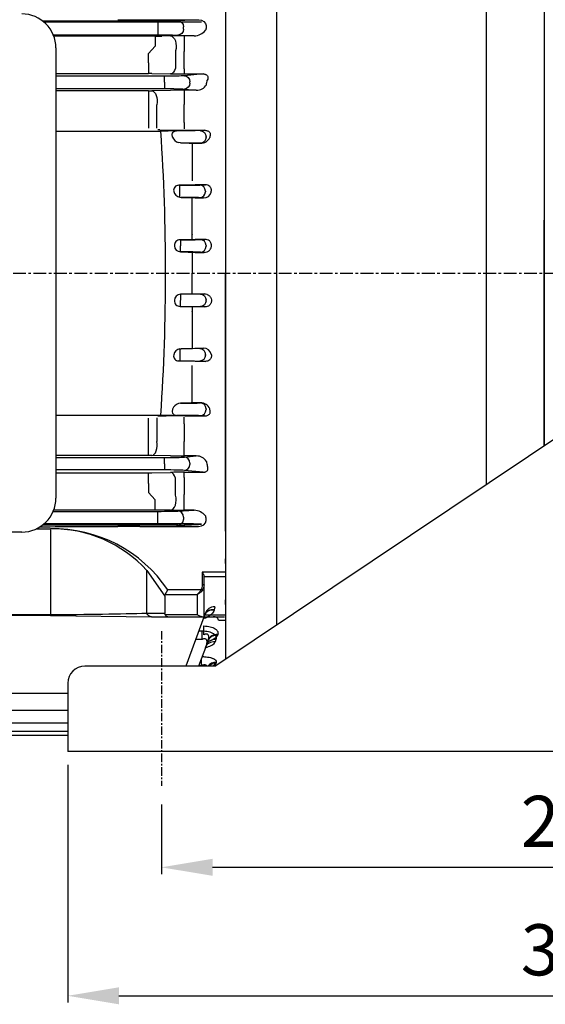
# Model space of a CAD drawing. Units: millimetres. Extents: x 3191 to 5040, y 1179 to 2487.
# Drawn here: x 3749 to 3903, y 1781 to 2070 of the extents above; entities that cross this region are included whole.
import ezdxf

# ---------------------------------------------------------------- set-up
doc = ezdxf.new("R2010")
doc.units = ezdxf.units.MM
doc.linetypes.add('CENTER', pattern=[2, 1.25, -0.25, 0.25, -0.25])
doc.layers.add('AM_5', color=3, linetype='Continuous', lineweight=15)
doc.layers.add('CENTER', color=1, linetype='CENTER')
doc.styles.add('SIMPLEX', font='simplex.shx')
doc.styles.get("Standard").update_dxf_attribs({"font": 'arial.ttf'})
doc.dimstyles.new('STANDARD$0', dxfattribs={"dimtxt": 0.18, "dimasz": 0.18, "dimexe": 0.18, "dimexo": 0.0625, "dimgap": 0.09, "dimtad": 0, "dimtih": 1, "dimtoh": 1, "dimdec": 4, "dimzin": 0, "dimdsep": 46, "dimtxsty": 'Standard', "dimcen": 0.09, "dimadec": 0, "dimazin": 0, "dimtfac": 1, "dimtdec": 4, "dimtofl": 0, "dimtmove": 0, "dimatfit": 3, "dimfxl": 0, "dimtolj": 1, "dimtzin": 0, "dimarcsym": 0})

# ---------------------------------------------------------------- blocks, each defined once
blk = doc.blocks.new('*D18')
at = {"layer": 'AM_5', "color": 31, "linetype": 'ByBlock', "lineweight": -2}
for p, q in [((3790.27, 1839.71), (3790.27, 1819.28)), ((4035.27, 1841.21), (4035.27, 1819.28)), ((3805.27, 1821.28), (4020.27, 1821.28))]:
    blk.add_line(p, q, dxfattribs=at)
at = {"layer": 'AM_5', "color": 31}
for points in [[(3805.27, 1823.78), (3805.27, 1818.78), (3790.27, 1821.28)], [(4020.27, 1823.78), (4020.27, 1818.78), (4035.27, 1821.28)]]:
    blk.add_solid(points, dxfattribs=at)
at = {"layer": 'DEFPOINTS', "color": 0}
for p in [(4035.27, 1845.21), (3790.27, 1843.71), (4035.27, 1821.28)]:
    blk.add_point(p, dxfattribs=at)
at = {"layer": 'AM_5', "color": 31, "insert": (3912.77, 1834.78), "char_height": 15, "attachment_point": 5, "style": 'SIMPLEX'}
blk.add_mtext('\\A1;245', dxfattribs=at)
blk = doc.blocks.new('*D19')
at = {"layer": 'AM_5', "color": 31, "linetype": 'ByBlock', "lineweight": -2}
for p, q in [((3459.07, 2099.97), (3459.07, 2221.17)), ((4142.27, 2064.34), (4142.27, 2221.17)), ((3474.07, 2219.17), (4127.27, 2219.17))]:
    blk.add_line(p, q, dxfattribs=at)
at = {"layer": 'AM_5', "color": 31}
for points in [[(3474.07, 2221.67), (3474.07, 2216.67), (3459.07, 2219.17)], [(4127.27, 2221.67), (4127.27, 2216.67), (4142.27, 2219.17)]]:
    blk.add_solid(points, dxfattribs=at)
at = {"layer": 'DEFPOINTS', "color": 0}
for p in [(4142.27, 2219.17), (3459.07, 2095.97), (4142.27, 2060.34)]:
    blk.add_point(p, dxfattribs=at)
at = {"layer": 'AM_5', "color": 31, "insert": (3800.67, 2236.6), "char_height": 15, "attachment_point": 5, "style": 'SIMPLEX'}
blk.add_mtext('\\A1;(683.2)', dxfattribs=at)
blk = doc.blocks.new('*D28')
at = {"layer": 'AM_5', "color": 31, "linetype": 'ByBlock', "lineweight": -2}
for p, q in [((3762.77, 1851.34), (3762.77, 1781.55)), ((4062.77, 1851.34), (4062.77, 1781.55)), ((3777.77, 1783.55), (4047.77, 1783.55))]:
    blk.add_line(p, q, dxfattribs=at)
at = {"layer": 'AM_5', "color": 31}
for points in [[(3777.77, 1786.05), (3777.77, 1781.05), (3762.77, 1783.55)], [(4047.77, 1786.05), (4047.77, 1781.05), (4062.77, 1783.55)]]:
    blk.add_solid(points, dxfattribs=at)
at = {"layer": 'DEFPOINTS', "color": 0}
for p in [(3762.77, 1855.34), (4062.77, 1855.34), (4062.77, 1783.55)]:
    blk.add_point(p, dxfattribs=at)
at = {"layer": 'AM_5', "color": 31, "insert": (3912.77, 1797.05), "char_height": 15, "attachment_point": 5, "style": 'SIMPLEX'}
blk.add_mtext('\\A1;300', dxfattribs=at)

msp = doc.modelspace()

# ---------------------------------------------------------------- linework, layer by layer
for p, q in [((3885.57059, 2147.88374), (3885.57059, 1933.76046)), ((3902.57059, 2148.33764), (3902.57059, 1945.16985)), ((3809.07059, 2129.29974), (3809.07059, 1882.41818)), ((3824.07059, 2126.29974), (3824.07059, 1892.48529)), ((3809.07059, 2071.54438), (3809.07059, 2068.37384)), ((3789.24584, 2069.82975), (3755.41867, 2069.82975)), ((3755.68333, 2069.6176), (3789.03469, 2069.6176)), ((3795.3805, 2069.45475), (3755.87461, 2069.45475)), ((3783.96755, 2070.19273), (3801.19085, 2070.19273)), ((3789.24584, 2069.82975), (3789.24584, 2068.08002)), ((3789.24584, 2068.08002), (3789.24584, 2067.51946)), ((3790.03469, 2069.61288), (3792.91034, 2069.58368)), ((3801.19085, 2070.19273), (3795.11892, 2069.90154)), ((3796.76339, 2067.44768), (3796.76339, 2068.1518)), ((3796.91034, 2069.56483), (3802.05211, 2069.56483)), ((3802.05211, 2069.56483), (3801.25358, 2069.52654)), ((3803.39645, 2068.46991), (3803.39645, 2068.37384)), ((3809.07059, 2068.37384), (3809.07059, 2065.49392)), ((3758.52744, 2065.76973), (3789.24584, 2065.76973)), ((3788.44636, 2065.40675), (3758.6705, 2065.40675)), ((3788.44636, 2065.40675), (3788.44636, 2062.40721)), ((3789.24584, 2067.51946), (3789.24584, 2065.76973)), ((3792.91034, 2065.44678), (3790.35353, 2065.41638)), ((3795.11892, 2065.69795), (3799.89793, 2065.46876)), ((3799.89793, 2065.46876), (3796.91034, 2065.46876)), ((3796.91034, 2065.46876), (3796.91034, 2060.85624)), ((3803.26357, 2067.22187), (3803.24182, 2067.13699)), ((3809.07059, 2065.49392), (3809.07059, 1995.79974)), ((3759.2972, 2061.92231), (3759.2972, 1929.74447)), ((3788.44636, 2062.40721), (3786.43662, 2060.24546)), ((3786.43662, 2057.59337), (3786.43662, 2060.24546)), ((3794.41034, 2061.03865), (3794.41034, 2056.0224)), ((3796.91034, 2055.79124), (3796.91034, 2060.85624)), ((3786.43662, 2057.59337), (3786.43662, 2055.91654)), ((3759.2972, 2054.46644), (3786.43662, 2054.46644)), ((3791.11932, 2053.60872), (3759.2972, 2053.60872)), ((3786.43662, 2055.91654), (3786.43662, 2054.46644)), ((3787.43662, 2054.45529), (3792.91034, 2054.32451)), ((3791.11932, 2051.85979), (3791.11932, 2053.60872)), ((3796.91034, 2055.79124), (3796.91034, 2054.28046)), ((3796.91034, 2054.28046), (3802.497, 2054.28046)), ((3802.497, 2054.28046), (3796.9924, 2053.75233)), ((3791.11932, 2051.85979), (3791.11932, 2051.7397)), ((3791.11932, 2051.7397), (3791.11932, 2049.99076)), ((3798.63687, 2051.59609), (3798.63687, 2052.00339)), ((3759.2972, 2049.99076), (3791.11932, 2049.99076)), ((3786.43662, 2049.33995), (3759.2972, 2049.33995)), ((3786.43662, 2049.33995), (3786.43662, 2045.07294)), ((3792.91034, 2049.46962), (3787.43662, 2049.3501)), ((3800.5062, 2049.51003), (3796.91034, 2049.51003)), ((3796.91034, 2049.51003), (3796.91034, 2045.28495)), ((3796.9924, 2049.84716), (3800.5062, 2049.51003)), ((3786.43662, 2045.07294), (3786.43662, 2038.37983)), ((3788.93662, 2038.35436), (3788.93662, 2045.25532)), ((3796.91034, 2040.04121), (3796.91034, 2045.28495)), ((3796.91034, 2040.04121), (3796.91034, 2038.13994)), ((3759.2972, 2037.47865), (3790.10204, 2037.47865)), ((3789.78468, 2037.83015), (3789.24428, 2037.8307)), ((3790.10204, 2037.47865), (3792.24935, 2037.54739)), ((3793.54953, 2035.76946), (3793.53897, 2035.83002)), ((3795.25877, 2037.57975), (3794.69281, 2037.57975)), ((3797.11993, 2037.739), (3802.95566, 2037.739)), ((3802.95566, 2037.739), (3801.13185, 2037.65154)), ((3803.3633, 2035.66953), (3803.3633, 2035.87365)), ((3795.88044, 2034.01919), (3795.25877, 2034.12137)), ((3799.04151, 2033.9198), (3795.88044, 2034.01919)), ((3801.71884, 2033.9198), (3799.04151, 2033.9198)), ((3799.28018, 2033.9198), (3799.28018, 2023.07176)), ((3801.13185, 2033.94795), (3801.71884, 2033.9198)), ((3800.14621, 2021.72965), (3795.32717, 2021.57975)), ((3795.32717, 2021.57975), (3795.651, 2021.57975)), ((3795.651, 2019.83002), (3795.651, 2021.57975)), ((3799.28018, 2023.07176), (3799.2934, 2022.88938)), ((3803.15287, 2021.72965), (3800.14621, 2021.72965)), ((3801.52408, 2021.65154), (3803.15287, 2021.72965)), ((3793.88822, 2019.83002), (3793.89458, 2019.76946)), ((3795.651, 2019.76946), (3795.651, 2019.83002)), ((3795.651, 2018.06229), (3795.651, 2019.76946)), ((3803.16855, 2019.9018), (3803.16855, 2019.69768)), ((3795.651, 2018.06229), (3796.04014, 2018.01952)), ((3796.04014, 2018.01952), (3800.14621, 2017.894)), ((3799.28018, 2016.13893), (3799.27761, 2016.2527)), ((3799.28018, 2005.68677), (3799.28018, 2017.92047)), ((3800.14621, 2017.894), (3802.64894, 2017.894)), ((3802.64894, 2017.894), (3801.52408, 2017.94795)), ((3902.47059, 2011.33764), (3902.47059, 1945.16228)), ((3799.28018, 2007.15478), (3799.28288, 2007.07139)), ((3800.14621, 2005.7131), (3795.76078, 2005.57975)), ((3795.76078, 2005.57975), (3795.83445, 2005.57975)), ((3795.83445, 2005.57975), (3795.83445, 2003.83002)), ((3802.99133, 2005.7131), (3800.14621, 2005.7131)), ((3801.70753, 2005.65154), (3802.99133, 2005.7131)), ((3795.83445, 2002.02892), (3795.83445, 2003.76946)), ((3795.83445, 2002.02892), (3795.99799, 2002.01969)), ((3795.99799, 2002.01969), (3800.14621, 2001.89427)), ((3799.28018, 2001.92046), (3799.28018, 1995.79974)), ((3800.14621, 2001.89427), (3802.82675, 2001.89427)), ((3802.82675, 2001.89427), (3801.70753, 2001.94795)), ((3803.35199, 2003.9018), (3803.35199, 2003.69768)), ((3799.28018, 2000.33754), (3799.28014, 2000.35283)), ((3799.28018, 1989.67903), (3799.28018, 1995.79974)), ((3809.07059, 1926.10557), (3809.07059, 1995.79974)), ((3795.83445, 1989.57057), (3795.99799, 1989.57979)), ((3795.83445, 1989.57057), (3795.83445, 1987.83002)), ((3795.99799, 1989.57979), (3800.14621, 1989.70521)), ((3799.28018, 1991.26194), (3799.28014, 1991.24665)), ((3800.14621, 1989.70521), (3802.82675, 1989.70521)), ((3802.82675, 1989.70521), (3801.70753, 1989.65154)), ((3795.83445, 1986.01973), (3795.83445, 1987.76946)), ((3803.35199, 1987.69768), (3803.35199, 1987.9018)), ((3795.76078, 1986.01973), (3795.83445, 1986.01973)), ((3800.14621, 1985.88638), (3795.76078, 1986.01973)), ((3799.28018, 1985.91271), (3799.28018, 1973.67901)), ((3799.28018, 1984.4447), (3799.28288, 1984.52809)), ((3802.99133, 1985.88638), (3800.14621, 1985.88638)), ((3801.70753, 1985.94795), (3802.99133, 1985.88638)), ((3799.28018, 1975.46056), (3799.27761, 1975.34678)), ((3795.651, 1973.5372), (3796.04014, 1973.57997)), ((3795.651, 1973.5372), (3795.651, 1971.83002)), ((3796.04014, 1973.57997), (3800.14621, 1973.70548)), ((3800.14621, 1973.70548), (3802.64894, 1973.70548)), ((3802.64894, 1973.70548), (3801.52408, 1973.65154)), ((3793.88822, 1971.76946), (3793.89458, 1971.83002)), ((3795.32717, 1970.01973), (3795.651, 1970.01973)), ((3800.14621, 1969.86983), (3795.32717, 1970.01973)), ((3795.651, 1971.83002), (3795.651, 1971.76946)), ((3795.651, 1971.76946), (3795.651, 1970.01973)), ((3803.15287, 1969.86983), (3800.14621, 1969.86983)), ((3801.52408, 1969.94795), (3803.15287, 1969.86983)), ((3803.16855, 1971.69768), (3803.16855, 1971.9018)), ((3799.28018, 1968.52773), (3799.2934, 1968.7101)), ((3799.28018, 1957.67969), (3799.28018, 1968.52773)), ((3793.54953, 1955.83002), (3793.53897, 1955.76946)), ((3795.88044, 1957.5803), (3795.25877, 1957.47811)), ((3799.04151, 1957.67969), (3795.88044, 1957.5803)), ((3801.71884, 1957.67969), (3799.04151, 1957.67969)), ((3801.13185, 1957.65154), (3801.71884, 1957.67969)), ((3803.3633, 1955.92995), (3803.3633, 1955.72583)), ((3759.2972, 1954.12083), (3790.10204, 1954.12083)), ((3786.43662, 1946.52655), (3786.43662, 1953.21965)), ((3788.93662, 1953.24512), (3788.93662, 1946.34416)), ((3789.78468, 1953.76934), (3789.24428, 1953.76879)), ((3790.10204, 1954.12083), (3792.24935, 1954.05209)), ((3795.25877, 1954.01973), (3794.69281, 1954.01973)), ((3796.91034, 1951.55827), (3796.91034, 1953.45955)), ((3797.11993, 1953.86048), (3802.95566, 1953.86048)), ((3802.95566, 1953.86048), (3801.13185, 1953.94795)), ((3796.91034, 1951.55827), (3796.91034, 1946.31453)), ((3805.97059, 1880.33764), (3910.27059, 1950.33764)), ((3786.43662, 1942.25954), (3786.43662, 1946.52655)), ((3796.91034, 1942.08946), (3796.91034, 1946.31453)), ((3786.43662, 1942.25954), (3759.2972, 1942.25954)), ((3759.2972, 1941.60872), (3791.11932, 1941.60872)), ((3792.91034, 1942.12987), (3787.43662, 1942.24938)), ((3791.11932, 1939.85979), (3791.11932, 1941.60872)), ((3800.5062, 1942.08946), (3796.91034, 1942.08946)), ((3796.9924, 1941.75233), (3800.5062, 1942.08946)), ((3791.11932, 1937.99076), (3759.2972, 1937.99076)), ((3791.11932, 1939.7397), (3791.11932, 1939.85979)), ((3791.11932, 1939.7397), (3791.11932, 1937.99076)), ((3802.497, 1937.31902), (3796.9924, 1937.84716)), ((3798.63687, 1940.00339), (3798.63687, 1939.59609)), ((3759.2972, 1937.13304), (3786.43662, 1937.13304)), ((3786.43662, 1935.68294), (3786.43662, 1937.13304)), ((3786.43662, 1934.00612), (3786.43662, 1935.68294)), ((3787.43662, 1937.1442), (3792.91034, 1937.27497)), ((3794.41034, 1930.56084), (3794.41034, 1935.57708)), ((3796.91034, 1937.31902), (3802.497, 1937.31902)), ((3796.91034, 1935.80824), (3796.91034, 1937.31902)), ((3796.91034, 1935.80824), (3796.91034, 1930.74324)), ((3786.43662, 1934.00612), (3786.43662, 1931.35403)), ((3788.44636, 1929.19227), (3786.43662, 1931.35403)), ((3788.44636, 1926.19273), (3788.44636, 1929.19227)), ((3796.91034, 1926.13073), (3796.91034, 1930.74324)), ((3788.44636, 1926.19273), (3758.6452, 1926.19273)), ((3792.91034, 1926.15271), (3790.35353, 1926.1831)), ((3795.11892, 1925.90154), (3799.89793, 1926.13073)), ((3799.89793, 1926.13073), (3796.91034, 1926.13073)), ((3809.07059, 1923.22564), (3809.07059, 1926.10557)), ((3758.4991, 1925.82975), (3789.24584, 1925.82975)), ((3789.24584, 1924.08002), (3789.24584, 1925.82975)), ((3789.24584, 1923.51946), (3789.24584, 1924.08002)), ((3789.24584, 1921.76973), (3789.24584, 1923.51946)), ((3796.76339, 1924.1518), (3796.76339, 1923.44768)), ((3803.26357, 1924.37761), (3803.24182, 1924.46249)), ((3803.39645, 1923.12958), (3803.39645, 1923.22564)), ((3809.07059, 1920.0551), (3809.07059, 1923.22564)), ((3753.51901, 1920.67935), (3757.70205, 1920.67935)), ((3789.24584, 1921.76973), (3755.33073, 1921.76973)), ((3755.60135, 1921.98189), (3789.03469, 1921.98189)), ((3795.3805, 1922.14473), (3755.79673, 1922.14473)), ((3757.70205, 1920.41801), (3757.70205, 1895.44954)), ((3783.96755, 1921.40675), (3801.19085, 1921.40675)), ((3790.03469, 1921.9866), (3792.91034, 1922.0158)), ((3801.19085, 1921.40675), (3795.11892, 1921.69795)), ((3796.91034, 1922.03465), (3802.05211, 1922.03465)), ((3802.05211, 1922.03465), (3801.25358, 1922.07295)), ((3749.2972, 1919.74447), (3634.2972, 1919.74447)), ((3809.07059, 1920.0551), (3809.07059, 1882.41818)), ((3809.07059, 1910.55219), (3809.07059, 1911.88165)), ((3809.07059, 1910.55219), (3809.07059, 1899.80558)), ((3785.98632, 1895.86375), (3785.98632, 1908.43525)), ((3785.98632, 1908.43525), (3791.27059, 1900.96217)), ((3802.27059, 1907.99753), (3802.27059, 1904.29059)), ((3809.07059, 1907.99753), (3802.27059, 1907.99753)), ((3802.77059, 1904.29059), (3802.77059, 1906.67465)), ((3802.77059, 1906.65012), (3809.07059, 1906.65012)), ((3791.36697, 1901.37638), (3792.09902, 1902.79059)), ((3801.83125, 1902.79059), (3792.09902, 1902.79059)), ((3801.83125, 1902.79059), (3802.18481, 1902.54059)), ((3802.77059, 1904.29059), (3802.27059, 1904.29059)), ((3802.77059, 1894.86375), (3802.77059, 1904.29059)), ((3791.27059, 1900.96217), (3791.27059, 1895.86375)), ((3791.36697, 1901.37638), (3800.77059, 1901.37638)), ((3800.77059, 1901.37638), (3800.77059, 1895.44954)), ((3805.90954, 1897.79974), (3805.77667, 1896.88704)), ((3809.07059, 1899.29974), (3809.07059, 1899.80558)), ((3809.07059, 1898.43629), (3809.07059, 1899.29974)), ((3757.70205, 1895.44954), (3626.77059, 1895.44954)), ((3757.70205, 1895.22947), (3626.77059, 1895.22947)), ((3757.70205, 1895.22947), (3787.40054, 1894.86375)), ((3791.27059, 1895.86375), (3785.98632, 1895.86375)), ((3787.40054, 1894.86375), (3792.09902, 1894.86375)), ((3800.77059, 1895.44954), (3791.36697, 1895.44954)), ((3792.09902, 1894.86375), (3802.18481, 1894.86375)), ((3803.09047, 1895.8258), (3797.45324, 1880.33764)), ((3802.18481, 1894.86375), (3802.77059, 1894.86375)), ((3809.07059, 1895.38575), (3802.77059, 1895.38575)), ((3802.77059, 1894.86375), (3808.77059, 1894.86375)), ((3805.77667, 1896.88704), (3805.75492, 1896.82873)), ((3802.71626, 1889.60994), (3802.71626, 1892.15943)), ((3807.05677, 1893.88188), (3809.07059, 1893.88188)), ((3807.05677, 1893.88188), (3809.07059, 1893.88188)), ((3801.23164, 1890.71873), (3802.22079, 1890.71873)), ((3802.22079, 1888.21811), (3802.22079, 1890.71873)), ((3806.79537, 1889.62515), (3806.71576, 1889.41176)), ((3802.22079, 1888.21811), (3800.32149, 1888.21811)), ((3803.45166, 1886.54432), (3801.19261, 1880.33764)), ((3806.27074, 1888.18636), (3806.02008, 1887.51435)), ((3801.98792, 1880.49026), (3801.98792, 1882.52272)), ((3805.97059, 1880.33764), (3767.77059, 1880.33764)), ((3801.98792, 1880.49026), (3801.24816, 1880.49026)), ((3806.34276, 1881.46289), (3806.20033, 1881.08104)), ((3762.77059, 1875.33764), (3762.77059, 1855.33764)), ((3762.77059, 1872.33778), (3594.29534, 1872.33778)), ((3762.77059, 1867.29305), (3592.42186, 1867.29305)), ((3762.77059, 1863.58932), (3591.20745, 1863.58932)), ((3762.77059, 1861.15617), (3590.47027, 1861.15617)), ((3762.77059, 1859.95003), (3706.77059, 1859.95003)), ((4062.77059, 1855.33764), (3762.77059, 1855.33764))]:
    msp.add_line(p, q)
for centre, radius, start, end in [((3749.2972, 2061.92231), 10, 0, 90), ((3783.75636, 2725.88678), 655.69408, 269.44750708, 270.0184541), ((3789.06043, 1969.00052), 100.61708, 89.445205, 90.0146575), ((3796.82409, 2475.70087), 406.13604, 269.447858, 270.0121679), ((3788.54128, 2235.45063), 170.04391, 269.9680144, 270.6106439), ((3796.78145, 1724.94677), 340.52201, 89.9783137, 90.6513624), ((3799.7958, 2069.85893), 4.39136, 271.3326396, 321.6955882), ((3786.46262, 2011.96156), 42.50489, 88.6869474, 90.0350433), ((3796.82147, 2227.85177), 173.57133, 268.7088279, 270.0293345), ((3800.58523, 2052.89765), 3.38854, 268.663684, 328.5901137), ((3786.46267, 2096.00119), 46.66125, 269.9680144, 271.1960104), ((3796.7837, 1864.06361), 185.44646, 89.9608729, 91.1968052), ((3796.09428, 2250.40959), 212.67306, 268.2998932, 270.2763173), ((3163.16742, 1995.79949), 628.31853, 0.0000231, 3.80347702), ((3795.11071, 1913.78238), 123.79808, 90.1934117, 91.3244027), ((3796.06941, 2036.67247), 2.6768, 199.7152736, 252.3716219), ((3801.82728, 2036.82865), 2.91087, 267.8650314, 335.3864205), ((3795.26904, 2020.16101), 1.41994, 87.6535563, 193.4797364), ((3796.09863, 2020.27996), 2.2624, 193.0407725, 258.588477), ((3802.75791, 2020.07945), 2.18817, 267.1454464, 347.7407127), ((3795.71498, 2003.92437), 1.65602, 88.4154843, 183.2659397), ((3795.98427, 2003.95227), 1.92918, 185.4373927, 265.5458802), ((3163.16742, 1995.79999), 628.31853, 356.19652298, 359.9999769), ((3795.98427, 1987.64722), 1.92918, 94.4541198, 174.5626073), ((3795.71498, 1987.67512), 1.65602, 176.7340603, 271.5845157), ((3796.09863, 1971.31952), 2.2624, 101.411523, 166.9592275), ((3802.75791, 1971.52003), 2.18817, 12.2592873, 92.8545536), ((3795.26904, 1971.43847), 1.41994, 166.5202636, 272.3464437), ((3796.06941, 1954.92701), 2.6768, 107.6283781, 160.2847264), ((3801.82728, 1954.77084), 2.91087, 24.6135795, 92.1349686), ((3796.09428, 1741.1899), 212.67306, 89.7236827, 91.7001068), ((3795.11071, 2077.8171), 123.79808, 268.6755973, 269.8065883), ((3786.46267, 1895.59829), 46.66125, 88.8039896, 90.0319856), ((3796.7837, 2127.53587), 185.44646, 268.8031948, 270.0391271), ((3800.58523, 1938.70183), 3.38854, 31.4098863, 91.336316), ((3786.46262, 1979.63792), 42.50489, 269.9649567, 271.3130526), ((3796.82147, 1763.74771), 173.57133, 89.9706655, 91.2911721), ((3749.2972, 1929.74447), 10, 270, 0), ((3788.54128, 1756.14885), 170.04391, 89.3893561, 90.0319856), ((3796.78145, 2266.65271), 340.52201, 269.3486376, 270.0216863), ((3799.7958, 1921.74056), 4.39136, 38.3044118, 88.6673604), ((3758.60077, 1880.39337), 40.29601, 33.7670342, 91.2779718), ((3758.3705, 1883.43266), 37.25269, 42.1568169, 91.0281556), ((3783.75636, 1265.7127), 655.69408, 89.9815459, 90.55249292), ((3789.06043, 2022.59897), 100.61708, 269.9853425, 270.554795), ((3796.82409, 1515.89862), 406.13604, 89.9878321, 90.552142), ((3805.90954, 1894.79974), 3, 90, 160), ((3767.77059, 1875.33764), 5, 90, 180)]:
    msp.add_arc(centre, radius, start, end)
at = {"extrusion": (0, 0, -1)}
for centre, major_axis, ratio, start_param, end_param in [((3789.24584, 2069.93885), (6.25, 0), 0.017455065, 0.34906585, 1.570796327), ((3795.11892, 2068.1518), (-0.08383, 1.74799), 0.939566239, 0.050997803, 1.61582502), ((3795.3805, 2069.56385), (6.25, 0), 0.017455065, 0.34906585, 1.570796327), ((3801.16068, 2068.44155), (-2.23426, -0.10715), 0.782358704, 1.62179413, 3.186621347), ((3802.66851, 2068.37384), (0, -2), 0.363970234, 4.71238898, 5.326197473), ((3789.24584, 2065.66063), (-6.25, 0), 0.017455065, 1.570796327, 2.792526803), ((3792.91034, 2062.44723), (-0.03558, 2.99979), 0.561970439, 0.021100825, 2.066244523), ((3795.11892, 2067.44768), (0.08383, 1.74799), 0.939566239, 1.525767634, 3.090594851), ((3791.11932, 2053.82698), (6.25, 0), 0.034920769, 0.34906585, 1.570796327), ((3792.91034, 2057.32268), (-0.07128, -2.99915), 0.562551558, 5.147404331, 6.240960506), ((3796.9924, 2052.00339), (0.16713, -1.742), 0.939187094, 3.243395953, 4.802255665), ((3796.9924, 2051.59609), (0.16713, 1.742), 0.939187094, 1.480929642, 3.039789354), ((3843.86707, 1995.79971), (-0.00001, 124.00004), 0.363970288, 5.174932153, 5.187227121), ((3787.43662, 2046.35193), (-0.06564, 2.99928), 0.530925995, 0.041194973, 1.956690478), ((3791.11932, 2049.77251), (-6.25, 0), 0.034920769, 1.570796327, 2.792526803), ((3795.25877, 2037.68885), (6.25, 0), 0.017455065, 0.34906585, 1.570796327), ((3801.71884, 2035.87365), (-0.08383, 1.74799), 0.939566239, 0.050997803, 1.61582502), ((3795.25877, 2033.91063), (6.25, 0), 0.017455065, -1.471163433, -0.34906585), ((3801.71884, 2035.66953), (-0.08383, -1.74799), 0.939566239, 4.667360287, 6.232187504), ((3795.83445, 1989.68885), (6.25, 0), 0.017455065, 0.34906585, 1.544627617), ((3801.70753, 1987.9018), (-0.08383, 1.74799), 0.939566239, 0.050997803, 1.61582502), ((3801.70753, 1987.69768), (-0.08383, -1.74799), 0.939566239, 4.667360287, 6.232187504), ((3795.83445, 1985.91063), (-6.25, 0), 0.017455065, 1.570796327, 2.792526803), ((3795.651, 1973.68885), (6.25, 0), 0.017455065, 0.34906585, 1.508494833), ((3801.52408, 1971.9018), (-0.08383, 1.74799), 0.939566239, 0.050997803, 1.61582502), ((3795.651, 1969.91063), (-6.25, 0), 0.017455065, 1.570796327, 2.792526803), ((3801.52408, 1971.69768), (0.08383, 1.74799), 0.939566239, 1.525767634, 3.090594851), ((3800.77059, 1902.79059), (-1.29481, -1.93472), 0.391409545, 4.45619425, 5.241592414), ((3800.77059, 1904.29059), (0, 2.12132), 0.707106781, 1.570796327, 2.35619449), ((3800.77059, 1904.29059), (0, -2.47487), 0.808122036, 4.71238898, 5.497787144), ((3794.09902, 1899.96217), (2.73205, -1.41421), 0.51763809, 2.879793266, 3.141592654), ((3800.77059, 1902.79059), (-1.85547, -1.51185), 0.493749532, 4.309487233, 5.094885397), ((3757.70205, 1896.86375), (40, 0), 0.035355339, 0.785398163, 1.570796327), ((3787.40054, 1896.86375), (0, 2), 0.816496581, 3.141592654, 4.188790205), ((3794.09902, 1896.86375), (-2.73205, -1.41421), 0.51763809, 0, 0.261799388), ((3792.09902, 1896.86375), (0, 2), 0.51763809, 3.141592654, 3.926990817), ((3800.77059, 1896.86375), (1.84776, -1.84776), 0.414213562, 0.392699082, 1.178097245)]:
    msp.add_ellipse(centre, major_axis=major_axis, ratio=ratio, start_param=start_param, end_param=end_param, dxfattribs=at)
for centre, major_axis, ratio, start_param, end_param in [((3795.651, 2021.68885), (-6.25, 0), 0.017455065, 1.570796327, 2.792526803), ((3801.52408, 2019.9018), (0.08383, -1.74799), 0.939566239, 1.525767634, 3.090594851), ((3801.52408, 2019.69768), (-0.08383, -1.74799), 0.939566239, 0.050997803, 1.61582502), ((3795.651, 2017.91063), (6.25, 0), 0.017455065, 0.34906585, 1.508494833), ((3795.83445, 2005.68885), (-6.25, 0), 0.017455065, 1.570796327, 2.792526803), ((3801.70753, 2003.9018), (-0.08383, 1.74799), 0.939566239, 4.667360287, 6.232187504), ((3795.83445, 2001.91063), (6.25, 0), 0.017455065, 0.34906585, 1.544627617), ((3801.70753, 2003.69768), (-0.08383, -1.74799), 0.939566239, 0.050997803, 1.61582502), ((3795.25877, 1957.68885), (6.25, 0), 0.017455065, -1.471163433, -0.34906585), ((3801.71884, 1955.92995), (-0.08383, 1.74799), 0.939566239, 4.667360287, 6.232187504), ((3801.71884, 1955.72583), (-0.08383, -1.74799), 0.939566239, 0.050997803, 1.61582502), ((3795.25877, 1953.91063), (6.25, 0), 0.017455065, 0.34906585, 1.570796327), ((3787.43662, 1945.24755), (-0.06564, -2.99928), 0.530925995, 0.041194973, 1.956690478), ((3791.11932, 1941.82698), (-6.25, 0), 0.034920769, 1.570796327, 2.792526803), ((3796.9924, 1940.00339), (0.16713, -1.742), 0.939187094, 1.480929642, 3.039789354), ((3843.86707, 1995.79977), (-0.00001, -124.00004), 0.363970288, 5.174932153, 5.187227121), ((3791.11932, 1937.77251), (6.25, 0), 0.034920769, 0.34906585, 1.570796327), ((3796.9924, 1939.59609), (0.16713, 1.742), 0.939187094, 3.243395953, 4.802255665), ((3792.91034, 1934.2768), (-0.07128, 2.99915), 0.562551558, 5.147404331, 6.240960506), ((3792.91034, 1929.15225), (-0.03558, -2.99979), 0.561970439, 0.021100825, 2.066244523), ((3789.24584, 1925.93885), (-6.25, 0), 0.017455065, 1.570796327, 2.792526803), ((3795.11892, 1924.1518), (0.08383, -1.74799), 0.939566239, 1.525767634, 3.090594851), ((3795.11892, 1923.44768), (-0.08383, -1.74799), 0.939566239, 0.050997803, 1.61582502), ((3801.16068, 1923.15793), (-2.23426, 0.10715), 0.782358704, 1.62179413, 3.186621347), ((3802.66851, 1923.22564), (0, 2), 0.363970234, 4.71238898, 5.326197473), ((3730.01619, 1922.23226), (121.60274, 0.00011), 0.007644473, 4.91669731, 5.112953179), ((3789.24584, 1921.66063), (6.25, 0), 0.017455065, 0.34906585, 1.570796327), ((3795.3805, 1922.03563), (6.25, 0), 0.017455065, 0.34906585, 1.570796327), ((3805.75492, 1894.37491), (2.81908, -1.02606), 0.800579728, 1.854332852, 3.141592654), ((3805.77667, 1894.43466), (2.81908, -1.02606), 0.800068061, 1.854161187, 3.141592654), ((3806.71576, 1886.74094), (-2.81908, 1.02606), 0.878291613, 5.021794368, 6.283185307), ((3806.79537, 1886.95968), (-2.81908, 1.02606), 0.876350548, 5.021153249, 6.283185307), ((3806.02008, 1884.82958), (-2.81908, 1.02606), 0.883346048, 5.023462574, 6.283185307), ((3806.27074, 1885.51826), (-2.81908, 1.02606), 0.877303178, 5.021467928, 6.283185307), ((3806.34276, 1878.62809), (-2.81908, 1.02606), 0.93829969, 5.041483224, 6.006523942), ((3806.20033, 1878.23677), (-2.81908, 1.02606), 0.941800838, 5.042623991, 5.821741204)]:
    msp.add_ellipse(centre, major_axis=major_axis, ratio=ratio, start_param=start_param, end_param=end_param)
for points, knots in [([(3802.497, 2054.28046), (3802.63398, 2054.28265), (3802.77577, 2054.27494), (3802.99285, 2054.23836), (3803.06468, 2054.22215), (3803.20701, 2054.17952), (3803.27869, 2054.15249), (3803.47931, 2054.0565), (3803.59497, 2053.97116), (3803.76714, 2053.78275), (3803.82337, 2053.68376), (3803.89801, 2053.4863), (3803.91589, 2053.38957), (3803.92774, 2053.19833), (3803.92121, 2053.10424), (3803.87619, 2052.83134), (3803.81295, 2052.65864), (3803.72787, 2052.49185)], [0, 0, 0, 0, 0.125, 0.125, 0.1875, 0.1875, 0.25, 0.25, 0.375, 0.375, 0.5, 0.5, 0.625, 0.625, 0.75, 0.75, 1, 1, 1, 1]), ([(3793.53897, 2035.83002), (3793.49841, 2035.95516), (3793.47072, 2036.08137), (3793.44442, 2036.33617), (3793.44658, 2036.45995), (3793.49781, 2036.81125), (3793.59241, 2037.00996), (3793.77865, 2037.23213), (3793.84922, 2037.29574), (3793.99933, 2037.40134), (3794.07866, 2037.44355), (3794.32727, 2037.54421), (3794.50755, 2037.57654), (3794.69281, 2037.57975)], [0, 0, 0, 0, 0.125, 0.125, 0.25, 0.25, 0.5, 0.5, 0.625, 0.625, 0.75, 0.75, 1, 1, 1, 1]), ([(3802.95566, 2037.739), (3803.07738, 2037.73998), (3803.20058, 2037.73322), (3803.451, 2037.6988), (3803.57964, 2037.67061), (3803.82915, 2037.58664), (3803.95313, 2037.52937), (3804.17524, 2037.38556), (3804.27498, 2037.29748), (3804.43253, 2037.10541), (3804.49177, 2037.00069), (3804.57266, 2036.78936), (3804.59464, 2036.68365), (3804.61191, 2036.47647), (3804.60711, 2036.37358), (3804.57749, 2036.17529), (3804.55277, 2036.07916), (3804.52008, 2035.98543)], [0, 0, 0, 0, 0.125, 0.125, 0.25, 0.25, 0.375, 0.375, 0.5, 0.5, 0.625, 0.625, 0.75, 0.75, 0.875, 0.875, 1, 1, 1, 1]), ([(3804.92352, 2019.98597), (3804.93953, 2020.09858), (3804.94343, 2020.21175), (3804.92455, 2020.43936), (3804.90114, 2020.55472), (3804.8268, 2020.77441), (3804.77544, 2020.88101), (3804.64473, 2021.08164), (3804.56758, 2021.17271), (3804.30239, 2021.41956), (3804.08452, 2021.54224), (3803.629, 2021.69649), (3803.38931, 2021.73068), (3803.15287, 2021.72965)], [0, 0, 0, 0, 0.125, 0.125, 0.25, 0.25, 0.375, 0.375, 0.5, 0.5, 0.75, 0.75, 1, 1, 1, 1]), ([(3804.92407, 2003.9772), (3804.93025, 2004.09954), (3804.92182, 2004.22054), (3804.87553, 2004.45984), (3804.83705, 2004.57834), (3804.73442, 2004.79953), (3804.66906, 2004.90517), (3804.51719, 2005.09768), (3804.4314, 2005.18432), (3804.1469, 2005.41774), (3803.92785, 2005.53165), (3803.46968, 2005.67956), (3803.23048, 2005.71415), (3802.99133, 2005.7131)], [0, 0, 0, 0, 0.125, 0.125, 0.25, 0.25, 0.375, 0.375, 0.5, 0.5, 0.75, 0.75, 1, 1, 1, 1]), ([(3802.82675, 2001.89427), (3803.07658, 2001.89318), (3803.31958, 2001.92987), (3803.67357, 2002.04244), (3803.78974, 2002.09006), (3804.00904, 2002.20253), (3804.11337, 2002.26768), (3804.3104, 2002.41738), (3804.40393, 2002.50303), (3804.57005, 2002.68948), (3804.64341, 2002.7905), (3804.83055, 2003.11989), (3804.90548, 2003.3653), (3804.91552, 2003.6227)], [0, 0, 0, 0, 0.25, 0.25, 0.375, 0.375, 0.5, 0.5, 0.625, 0.625, 0.75, 0.75, 1, 1, 1, 1]), ([(3802.82675, 1989.70521), (3803.07658, 1989.7063), (3803.31958, 1989.66962), (3803.67357, 1989.55704), (3803.78974, 1989.50943), (3804.00904, 1989.39695), (3804.11337, 1989.3318), (3804.3104, 1989.18211), (3804.40393, 1989.09646), (3804.57005, 1988.91001), (3804.64341, 1988.80898), (3804.83055, 1988.4796), (3804.90548, 1988.23419), (3804.91552, 1987.97679)], [0, 0, 0, 0, 0.25, 0.25, 0.375, 0.375, 0.5, 0.5, 0.625, 0.625, 0.75, 0.75, 1, 1, 1, 1]), ([(3804.92407, 1987.62229), (3804.93025, 1987.49994), (3804.92182, 1987.37894), (3804.87553, 1987.13964), (3804.83705, 1987.02114), (3804.73442, 1986.79996), (3804.66906, 1986.69432), (3804.51719, 1986.5018), (3804.4314, 1986.41516), (3804.1469, 1986.18174), (3803.92785, 1986.06783), (3803.46968, 1985.91992), (3803.23048, 1985.88533), (3802.99133, 1985.88638)], [0, 0, 0, 0, 0.125, 0.125, 0.25, 0.25, 0.375, 0.375, 0.5, 0.5, 0.75, 0.75, 1, 1, 1, 1]), ([(3804.92352, 1971.61352), (3804.93953, 1971.50091), (3804.94343, 1971.38773), (3804.92455, 1971.16012), (3804.90114, 1971.04476), (3804.8268, 1970.82507), (3804.77544, 1970.71847), (3804.64473, 1970.51785), (3804.56758, 1970.42678), (3804.30239, 1970.17992), (3804.08452, 1970.05724), (3803.629, 1969.90299), (3803.38931, 1969.8688), (3803.15287, 1969.86983)], [0, 0, 0, 0, 0.125, 0.125, 0.25, 0.25, 0.375, 0.375, 0.5, 0.5, 0.75, 0.75, 1, 1, 1, 1]), ([(3793.53897, 1955.76946), (3793.49841, 1955.64432), (3793.47072, 1955.51812), (3793.44442, 1955.26332), (3793.44658, 1955.13953), (3793.49781, 1954.78823), (3793.59241, 1954.58952), (3793.77865, 1954.36735), (3793.84922, 1954.30374), (3793.99933, 1954.19814), (3794.07866, 1954.15593), (3794.32727, 1954.05527), (3794.50755, 1954.02295), (3794.69281, 1954.01973)], [0, 0, 0, 0, 0.125, 0.125, 0.25, 0.25, 0.5, 0.5, 0.625, 0.625, 0.75, 0.75, 1, 1, 1, 1]), ([(3802.95566, 1953.86048), (3803.07738, 1953.85951), (3803.20058, 1953.86627), (3803.451, 1953.90069), (3803.57964, 1953.92887), (3803.82915, 1954.01284), (3803.95313, 1954.07011), (3804.17524, 1954.21393), (3804.27498, 1954.302), (3804.43253, 1954.49407), (3804.49177, 1954.59879), (3804.57266, 1954.81013), (3804.59464, 1954.91583), (3804.61191, 1955.12302), (3804.60711, 1955.2259), (3804.57749, 1955.42419), (3804.55277, 1955.52033), (3804.52008, 1955.61405)], [0, 0, 0, 0, 0.125, 0.125, 0.25, 0.25, 0.375, 0.375, 0.5, 0.5, 0.625, 0.625, 0.75, 0.75, 0.875, 0.875, 1, 1, 1, 1]), ([(3802.497, 1937.31902), (3802.63398, 1937.31683), (3802.77577, 1937.32455), (3802.99285, 1937.36112), (3803.06468, 1937.37734), (3803.20701, 1937.41996), (3803.27869, 1937.447), (3803.47931, 1937.54299), (3803.59497, 1937.62832), (3803.76714, 1937.81673), (3803.82337, 1937.91572), (3803.89801, 1938.11319), (3803.91589, 1938.20991), (3803.92774, 1938.40116), (3803.92121, 1938.49524), (3803.87619, 1938.76814), (3803.81295, 1938.94085), (3803.72787, 1939.10764)], [0, 0, 0, 0, 0.125, 0.125, 0.1875, 0.1875, 0.25, 0.25, 0.375, 0.375, 0.5, 0.5, 0.625, 0.625, 0.75, 0.75, 1, 1, 1, 1]), ([(3802.27059, 1907.99753), (3802.38531, 1907.76808), (3802.50195, 1907.53605), (3802.6439, 1907.2011), (3802.68588, 1907.0915), (3802.74963, 1906.87495), (3802.77059, 1906.77222), (3802.77059, 1906.67465)], [0, 0, 0, 0, 0.5, 0.5, 0.75, 0.75, 1, 1, 1, 1]), ([(3805.75492, 1896.82873), (3805.59832, 1896.40889), (3805.32912, 1896.0201), (3804.77335, 1895.47703), (3804.56453, 1895.3056), (3804.10687, 1894.98559), (3803.85721, 1894.83619), (3803.31386, 1894.55913), (3803.02047, 1894.43214), (3802.65371, 1894.29904), (3802.59218, 1894.27751), (3802.53005, 1894.25657)], [0, 0, 0, 0, 0.25, 0.25, 0.375, 0.375, 0.5, 0.5, 0.625, 0.625, 0.6499065848, 0.6499065848, 0.6499065848, 0.6499065848]), ([(3807.05677, 1893.88188), (3806.9935, 1894.05827), (3806.91593, 1894.20861), (3806.72707, 1894.46226), (3806.61427, 1894.56626), (3806.35385, 1894.7246), (3806.20708, 1894.77939), (3805.87252, 1894.84923), (3805.68334, 1894.86375), (3805.47681, 1894.86375)], [0, 0, 0, 0, 0.25, 0.25, 0.5, 0.5, 0.75, 0.75, 1, 1, 1, 1]), ([(3807.05677, 1893.88188), (3806.9935, 1894.05827), (3806.91593, 1894.20861), (3806.72707, 1894.46226), (3806.61427, 1894.56626), (3806.35385, 1894.7246), (3806.20708, 1894.77939), (3805.87252, 1894.84923), (3805.68334, 1894.86375), (3805.47681, 1894.86375)], [0, 0, 0, 0, 0.25, 0.25, 0.5, 0.5, 0.75, 0.75, 1, 1, 1, 1]), ([(3802.71626, 1892.15943), (3803.03891, 1892.15943), (3803.35637, 1892.14316), (3803.98013, 1892.07567), (3804.28893, 1892.02345), (3804.86227, 1891.88642), (3805.1317, 1891.8011), (3805.62669, 1891.59796), (3805.84385, 1891.48383), (3806.12695, 1891.29557), (3806.21461, 1891.22952), (3806.37247, 1891.09435), (3806.44285, 1891.02524), (3806.62991, 1890.81378), (3806.72322, 1890.66583), (3806.84564, 1890.36817), (3806.87536, 1890.21894), (3806.87764, 1889.92006), (3806.84977, 1889.77096), (3806.79537, 1889.62515)], [0, 0, 0, 0, 0.125, 0.125, 0.25, 0.25, 0.375, 0.375, 0.5, 0.5, 0.5625, 0.5625, 0.625, 0.625, 0.75, 0.75, 0.875, 0.875, 1, 1, 1, 1]), ([(3802.22079, 1890.71873), (3802.54322, 1890.71873), (3802.86043, 1890.70238), (3803.48357, 1890.6345), (3803.79176, 1890.58197), (3804.3632, 1890.4442), (3804.63207, 1890.35818), (3805.12305, 1890.15449), (3805.33819, 1890.04008), (3805.61824, 1889.85144), (3805.70481, 1889.78529), (3805.86019, 1889.65033), (3805.9294, 1889.58133), (3806.11321, 1889.37021), (3806.20457, 1889.2225), (3806.32363, 1888.9262), (3806.3522, 1888.77757), (3806.353, 1888.4798), (3806.32488, 1888.33152), (3806.27074, 1888.18636)], [0, 0, 0, 0, 0.125, 0.125, 0.25, 0.25, 0.375, 0.375, 0.5, 0.5, 0.5625, 0.5625, 0.625, 0.625, 0.75, 0.75, 0.875, 0.875, 1, 1, 1, 1]), ([(3803.45166, 1886.54432), (3803.5367, 1886.77796), (3803.59992, 1887.01162), (3803.64497, 1887.36189), (3803.65152, 1887.47941), (3803.63971, 1887.70977), (3803.62139, 1887.82353), (3803.56561, 1887.9831), (3803.54237, 1888.0342), (3803.48384, 1888.13093), (3803.44796, 1888.17709), (3803.32032, 1888.2989), (3803.20524, 1888.35811), (3802.93781, 1888.40652), (3802.78813, 1888.39622), (3802.49983, 1888.33296), (3802.35789, 1888.28097), (3802.22079, 1888.21811)], [0, 0, 0, 0, 0.25, 0.25, 0.375, 0.375, 0.5, 0.5, 0.5625, 0.5625, 0.625, 0.625, 0.75, 0.75, 0.875, 0.875, 1, 1, 1, 1]), ([(3803.97629, 1887.98574), (3804.06065, 1888.21751), (3804.12253, 1888.44916), (3804.16367, 1888.79611), (3804.16857, 1888.91254), (3804.15241, 1889.13984), (3804.13131, 1889.25194), (3804.07053, 1889.40754), (3804.04549, 1889.45717), (3803.98301, 1889.55054), (3803.94496, 1889.59474), (3803.81176, 1889.70941), (3803.69385, 1889.76276), (3803.42516, 1889.80231), (3803.27741, 1889.78938), (3802.99227, 1889.72401), (3802.8521, 1889.67227), (3802.71626, 1889.60994)], [0, 0, 0, 0, 0.25, 0.25, 0.375, 0.375, 0.5, 0.5, 0.5625, 0.5625, 0.625, 0.625, 0.75, 0.75, 0.875, 0.875, 1, 1, 1, 1]), ([(3806.71576, 1889.41176), (3806.59735, 1889.09442), (3806.35617, 1888.80405), (3805.83424, 1888.40189), (3805.63325, 1888.27454), (3805.19174, 1888.04018), (3804.94967, 1887.9319), (3804.42176, 1887.73294), (3804.1389, 1887.64363), (3803.8392, 1887.56493), (3803.8351, 1887.56385), (3803.831, 1887.56278)], [0, 0, 0, 0, 0.25, 0.25, 0.375, 0.375, 0.5, 0.5, 0.625, 0.625, 0.6267333501, 0.6267333501, 0.6267333501, 0.6267333501]), ([(3806.02008, 1887.51435), (3805.96291, 1887.36109), (3805.87401, 1887.21412), (3805.63947, 1886.93123), (3805.49289, 1886.7947), (3805.14643, 1886.53513), (3804.9498, 1886.41426), (3804.5122, 1886.18882), (3804.26908, 1886.08353), (3803.74667, 1885.89316), (3803.4697, 1885.80861), (3803.17332, 1885.73338), (3803.16959, 1885.73244), (3803.16587, 1885.7315)], [0, 0, 0, 0, 0.125, 0.125, 0.25, 0.25, 0.375, 0.375, 0.5, 0.5, 0.625, 0.625, 0.6265890972, 0.6265890972, 0.6265890972, 0.6265890972]), ([(3803.21149, 1885.85265), (3803.22186, 1885.8915), (3803.26324, 1886.04833), (3803.39509, 1886.23103), (3803.47958, 1886.32825), (3803.49653, 1886.34198), (3803.49652, 1886.34185)], [0, 0, 0, 0, 0.0264545158, 0.1255822883, 0.2117555883, 0.2620860855, 0.2620860855, 0.2620860855, 0.2620860855]), ([(3803.90999, 1887.77104), (3803.92119, 1887.81148), (3803.96278, 1887.96399), (3804.08598, 1888.12772), (3804.145, 1888.19399), (3804.15261, 1888.20106), (3804.15283, 1888.20126)], [0, 0, 0, 0, 0.0291877713, 0.1296165929, 0.2169723512, 0.2449387473, 0.2449387473, 0.2449387473, 0.2449387473]), ([(3802.22289, 1883.17584), (3802.4579, 1883.17181), (3802.69023, 1883.16169), (3803.22559, 1883.12346), (3803.53004, 1883.08984), (3804.10472, 1883.00103), (3804.37583, 1882.94613), (3804.7569, 1882.84772), (3804.88035, 1882.81195), (3805.11255, 1882.73663), (3805.33102, 1882.65738), (3805.52267, 1882.57064), (3805.7008, 1882.48023), (3805.78355, 1882.43287), (3806.00648, 1882.28819), (3806.12243, 1882.1882), (3806.25021, 1882.03368), (3806.28516, 1881.98111), (3806.33844, 1881.87654), (3806.35698, 1881.82441), (3806.38963, 1881.66856), (3806.38098, 1881.56536), (3806.34276, 1881.46289)], [0.0311574332, 0.0311574332, 0.0311574332, 0.0311574332, 0.125, 0.125, 0.25, 0.25, 0.375, 0.375, 0.4375, 0.4375, 0.5, 0.5625, 0.5625, 0.625, 0.625, 0.75, 0.75, 0.8125, 0.8125, 0.875, 0.875, 1, 1, 1, 1]), ([(3803.58607, 1880.33764), (3803.57706, 1880.36722), (3803.56586, 1880.39601), (3803.5156, 1880.49841), (3803.46076, 1880.56578), (3803.31139, 1880.67059), (3803.21448, 1880.70845), (3802.99488, 1880.74416), (3802.87092, 1880.74282), (3802.49069, 1880.69243), (3802.23329, 1880.60277), (3801.98792, 1880.49026)], [0.328551726, 0.328551726, 0.328551726, 0.328551726, 0.375, 0.375, 0.5, 0.5, 0.625, 0.625, 0.75, 0.75, 1, 1, 1, 1]), ([(3806.20033, 1881.08104), (3806.16096, 1880.97548), (3806.08794, 1880.87443), (3805.88118, 1880.68031), (3805.74564, 1880.58638), (3805.47988, 1880.44236), (3805.36584, 1880.38877), (3805.24185, 1880.33764)], [0, 0, 0, 0, 0.125, 0.125, 0.25, 0.25, 0.3300561128, 0.3300561128, 0.3300561128, 0.3300561128])]:
    msp.add_open_spline(points, degree=3, knots=knots)
for points in [[(3804.52008, 2035.98543), (3804.49676, 2035.80096), (3804.47366, 2035.61628)], [(3804.89618, 2019.61483), (3804.90974, 2019.80046), (3804.92352, 2019.98597)], [(3804.91552, 2003.6227), (3804.9197, 2003.79996), (3804.92407, 2003.9772)], [(3804.91552, 1987.97679), (3804.9197, 1987.79952), (3804.92407, 1987.62229)], [(3804.89618, 1971.98466), (3804.90974, 1971.79903), (3804.92352, 1971.61352)], [(3804.52008, 1955.61405), (3804.49676, 1955.79853), (3804.47366, 1955.9832)]]:
    msp.add_open_spline(points, degree=2)
at = {"layer": 'CENTER', "ltscale": 3}
msp.add_line((3434.73386, 1995.79974), (3980.43923, 1995.79974), dxfattribs=at)
at = {"layer": 'CENTER', "ltscale": 2}
msp.add_line((3790.27059, 1890.66511), (3790.27059, 1845.21409), dxfattribs=at)

# ---------------------------------------------------------------- dimensions: what is measured, and where the dimension line sits
at = {"layer": 'AM_5'}
dim = msp.add_linear_dim(base=(4142.27059, 2219.1694), p1=(3459.07059, 2095.9682), p2=(4142.27059, 2060.33764), text='(<>)', dimstyle='STANDARD$0', override={"dimscale": 2, "dimtxt": 7.5, "dimasz": 7.5, "dimexe": 1, "dimexo": 2, "dimgap": 3, "dimtad": 3, "dimtih": 0, "dimtoh": 0, "dimzin": 8, "dimtxsty": 'SIMPLEX', "dimcen": 0, "dimclrd": 31, "dimclre": 31, "dimclrt": 31, "dimtfac": 0.072, "dimtdec": 0, "dimtix": 1, "dimtofl": 1, "dimtmove": 2, "dimtvp": 0.072, "dimarcsym": 1}, dxfattribs=at)
dim.commit()
dim.dimension.update_dxf_attribs({"geometry": '*D19', "text_midpoint": (3800.67059, 2236.59798)})
for base, p1, p2, picture, middle in [((4062.77059, 1783.54943), (3762.77059, 1855.33764), (4062.77059, 1855.33764), '*D28', (3912.77059, 1797.04943)), ((4035.27059, 1821.28062), (3790.27059, 1843.71409), (4035.27059, 1845.21409), '*D18', (3912.77059, 1834.78062))]:
    dim = msp.add_linear_dim(base=base, p1=p1, p2=p2, dimstyle='STANDARD$0', override={"dimscale": 2, "dimtxt": 7.5, "dimasz": 7.5, "dimexe": 1, "dimexo": 2, "dimgap": 3, "dimtad": 3, "dimtih": 0, "dimtoh": 0, "dimzin": 8, "dimtxsty": 'SIMPLEX', "dimcen": 0, "dimclrd": 31, "dimclre": 31, "dimclrt": 31, "dimtfac": 0.072, "dimtdec": 0, "dimtix": 1, "dimtofl": 1, "dimtmove": 2, "dimtvp": 0.072, "dimarcsym": 1}, dxfattribs=at)
    dim.commit()
    dim.dimension.update_dxf_attribs({"geometry": picture, "text_midpoint": middle})

doc.saveas('drawing.dxf')
